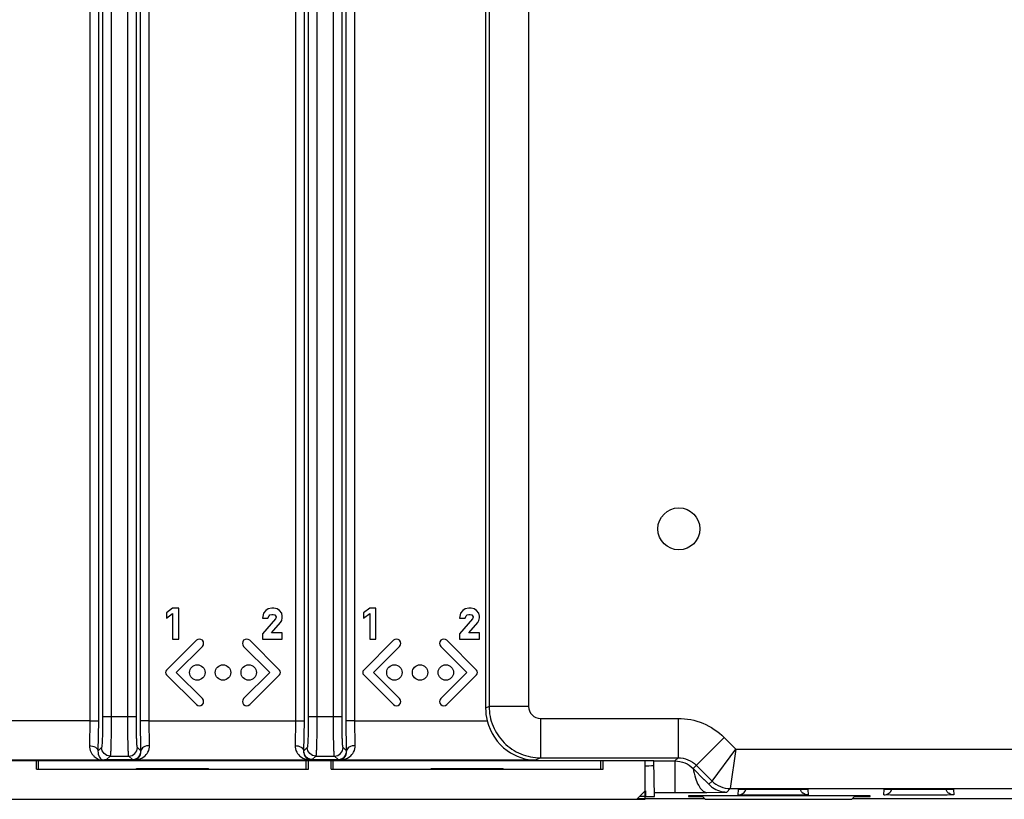
# Model space of a CAD drawing. Units: inches. Extents: x 0 to 11.7, y 0 to 8.3.
# Drawn here: x 9.9 to 10.2, y 3.7 to 3.9 of the extents above; entities that cross this region are included whole.
import ezdxf

# ---------------------------------------------------------------- set-up
doc = ezdxf.new("R2010")
doc.units = ezdxf.units.IN
doc.header["$LTSCALE"] = 0.6431102362
doc.header["$MEASUREMENT"] = 0
doc.layers.get('0').update_dxf_attribs({"linetype": 'CONTINUOUS'})
for name, color, linetype in [('AXIS_PART', 7, 'CONTINUOUS'), ('ECAD', 7, 'CONTINUOUS'), ('ECAD_CN_PN-52585', 7, 'CONTINUOUS')]:
    doc.layers.add(name, color=color, linetype=linetype)

msp = doc.modelspace()

# ---------------------------------------------------------------- linework, layer by layer
at = {"color": 7, "linetype": 'CONTINUOUS'}
for p, q in [((9.9145875774, 4.3766118851), (9.9145875774, 3.7060437257)), ((9.9175385346, 4.3766118851), (9.9175385346, 3.7060437257)), ((9.9232585824, 3.7060437257), (9.9232585824, 4.3766118851)), ((9.9262095396, 3.7060437257), (9.9262095396, 4.3766118851)), ((9.9854537192, 4.3766118851), (9.9854537192, 3.7060437257)), ((9.9884046763, 4.3766118851), (9.9884046763, 3.7060437257)), ((9.9941247241, 3.7060437257), (9.9941247241, 4.3766118851)), ((9.9970756813, 3.7060437257), (9.9970756813, 4.3766118851)), ((10.0477560341, 4.3730843604), (10.0477560341, 3.7095712504)), ((10.0613304371, 4.3730843604), (10.0613304371, 3.7095712504)), ((9.9131161827, 3.9621007606), (9.9131161827, 3.7046043239)), ((9.9276809343, 3.7046043239), (9.9276809343, 3.9621007606)), ((9.9839823244, 3.9621007606), (9.9839823244, 3.7046043239)), ((9.9985470761, 3.7046043239), (9.9985470761, 3.9621007606)), ((9.9101649146, 3.954025708), (9.9101652255, 3.7046041063)), ((9.9306318915, 3.704603362), (9.9306325123, 3.9540256212)), ((9.9810310563, 3.954025708), (9.9810313672, 3.7046036082)), ((10.0014980332, 3.704603362), (10.0014986541, 3.9540256212)), ((10.0465433725, 3.9557903724), (10.0465433756, 3.7089651059)), ((9.9707832359, 3.7426446092), (9.9700037357, 3.7416495027)), ((9.9715958716, 3.7431633128), (9.9707832359, 3.7426446092)), ((9.9728648343, 3.7433947345), (9.9715958716, 3.7431633128)), ((9.973610294, 3.7433947345), (9.9728648343, 3.7433947345)), ((9.9747205965, 3.7431585), (9.973610294, 3.7433947345)), ((9.9755256919, 3.7426446092), (9.9747205965, 3.7431585)), ((9.9763051925, 3.7416495027), (9.9755256919, 3.7426446092)), ((10.0386966217, 3.7426446092), (10.0379171215, 3.7416495027)), ((10.0395092574, 3.7431633128), (10.0386966217, 3.7426446092)), ((10.0407782201, 3.7433947345), (10.0395092574, 3.7431633128)), ((10.0415236799, 3.7433947345), (10.0407782201, 3.7433947345)), ((10.0426339823, 3.7431585), (10.0415236799, 3.7433947345)), ((10.0434390778, 3.7426446092), (10.0426339823, 3.7431585)), ((10.0442185783, 3.7416495027), (10.0434390778, 3.7426446092)), ((9.9741383772, 3.7396982245), (9.969650527, 3.7345828937)), ((9.9700037357, 3.7416495027), (9.9696811402, 3.7400022067)), ((9.9696811402, 3.7400022067), (9.9715437897, 3.7400022067)), ((9.9715437897, 3.7400022067), (9.9719711902, 3.740820633)), ((9.9719711902, 3.740820633), (9.9722519619, 3.7410595876)), ((9.9722519619, 3.7410595876), (9.9728349627, 3.7412084388)), ((9.9728349627, 3.7412084388), (9.973316485, 3.7412084388)), ((9.973316485, 3.7412084388), (9.9738994857, 3.7410595876)), ((9.9738994857, 3.7410595876), (9.9741802574, 3.7408206329)), ((9.9743749365, 3.7403022051), (9.9741383772, 3.7396982245)), ((9.9741802574, 3.7408206329), (9.9743749365, 3.7404478436)), ((9.9743749365, 3.7404478436), (9.9743749365, 3.7403022051)), ((9.9759275926, 3.7384453067), (9.9763159821, 3.7391890309)), ((9.9765009207, 3.7406500387), (9.9763051925, 3.7416495027)), ((9.9763159821, 3.7391890309), (9.9765009207, 3.7401333993)), ((9.9765009207, 3.7401333993), (9.9765009207, 3.7406500387)), ((10.0420517631, 3.7396982245), (10.0375639128, 3.7345828937)), ((10.0379171215, 3.7416495027), (10.037594526, 3.7400022067)), ((10.037594526, 3.7400022067), (10.0394571756, 3.7400022067)), ((10.0394571756, 3.7400022067), (10.039884576, 3.740820633)), ((10.039884576, 3.740820633), (10.0401653477, 3.7410595876)), ((10.0401653477, 3.7410595876), (10.0407483485, 3.7412084388)), ((10.0407483485, 3.7412084388), (10.0412298709, 3.7412084388)), ((10.0412298709, 3.7412084388), (10.0418128715, 3.7410595876)), ((10.0418128715, 3.7410595876), (10.0420936433, 3.7408206329)), ((10.0422883223, 3.7403022051), (10.0420517631, 3.7396982245)), ((10.0420936433, 3.7408206329), (10.0422883223, 3.7404478436)), ((10.0422883223, 3.7404478436), (10.0422883223, 3.7403022051)), ((10.0438409784, 3.7384453067), (10.0442293679, 3.7391890309)), ((10.0444143065, 3.7406500387), (10.0442185783, 3.7416495027)), ((10.0442293679, 3.7391890309), (10.0444143065, 3.7401333993)), ((10.0444143065, 3.7401333993), (10.0444143065, 3.7406500387)), ((9.9728172272, 3.7349511092), (9.9759275926, 3.7384453067)), ((10.0407306131, 3.7349511092), (10.0438409784, 3.7384453067)), ((9.969650527, 3.7345828937), (9.969650527, 3.7327648133)), ((9.969650527, 3.7327648133), (9.9765009207, 3.7327648133)), ((9.9765009207, 3.7349511092), (9.9728172272, 3.7349511092)), ((9.9765009207, 3.7327648133), (9.9765009207, 3.7349511092)), ((10.0375639128, 3.7345828937), (10.0375639128, 3.7327648133)), ((10.0375639128, 3.7327648133), (10.0444143065, 3.7327648133)), ((10.0444143065, 3.7349511092), (10.0407306131, 3.7349511092)), ((10.0444143065, 3.7327648133), (10.0444143065, 3.7349511092)), ((10.0477560341, 3.7095712504), (10.0465433756, 3.7089651059)), ((10.0613304371, 3.7095712504), (10.0477560341, 3.7095712505)), ((9.9145875774, 3.7060437257), (9.9262095396, 3.7060437257)), ((9.9854537192, 3.7060437257), (9.9970756813, 3.7060437257)), ((10.0654642957, 3.7054392807), (10.1128722973, 3.7054392807)), ((10.0654642957, 3.7054392807), (10.0654642957, 3.6918586722)), ((10.1128722973, 3.7054392807), (10.1128722973, 3.6918586722)), ((9.9101652245, 3.7046041063), (9.9100359661, 3.6960397416)), ((9.9101652255, 3.7046043239), (9.9131161827, 3.7046043239)), ((9.9131161827, 3.7046043239), (9.9129869264, 3.6941780155)), ((9.9306318915, 3.7046043239), (9.9276809343, 3.7046043239)), ((9.9278097532, 3.6941934231), (9.9276809343, 3.7046043239)), ((9.9306318915, 3.704603362), (9.9810313672, 3.7046036082)), ((9.9307607103, 3.6960525126), (9.9306318961, 3.704603362)), ((9.9810313638, 3.7046036082), (9.9809025484, 3.6960525126)), ((9.9810313672, 3.7046043239), (9.9839823244, 3.7046043239)), ((9.9839823244, 3.7046043239), (9.9838535094, 3.6941935941)), ((10.0014980332, 3.7046043239), (9.9985470761, 3.7046043239)), ((9.9986758949, 3.6941934231), (9.9985470761, 3.7046043239)), ((10.0014980332, 3.704603362), (10.0470886941, 3.7046043239)), ((10.0016268521, 3.6960525126), (10.0014980379, 3.704603362)), ((10.1287384393, 3.6988678957), (10.1180501107, 3.6881795671)), ((10.1287384393, 3.6988678957), (10.1327969755, 3.6948093594)), ((9.9142293273, 3.6954202799), (9.9129869264, 3.6941780155)), ((9.927779549, 3.6942085207), (9.9265677897, 3.6954202799)), ((9.985095469, 3.6954202799), (9.9838837098, 3.6942085207)), ((9.9986456907, 3.6942085207), (9.9974339315, 3.6954202799)), ((10.1245788229, 3.6838245463), (10.1327969755, 3.6948093594)), ((10.1327969755, 3.6948093594), (10.130840323, 3.6812287209)), ((10.1327969755, 3.6948093594), (10.5701059808, 3.6948093594)), ((9.9171802845, 3.6924693227), (9.9159676259, 3.6912566642)), ((9.9171802845, 3.6924693227), (9.9236168326, 3.6924693227)), ((9.9248294911, 3.6912566642), (9.9236168326, 3.6924693227)), ((9.9278097532, 3.6941934231), (9.927779549, 3.6942085207)), ((9.9838837098, 3.6942085207), (9.9838535094, 3.6941935941)), ((9.9880464262, 3.6924693227), (9.9868337676, 3.6912566642)), ((9.9880464262, 3.6924693227), (9.9944829743, 3.6924693227)), ((9.9956956328, 3.6912566642), (9.9944829743, 3.6924693227)), ((9.9986758949, 3.6941934231), (9.9986456907, 3.6942085207)), ((10.0654642957, 3.6918586722), (10.0637938731, 3.6910237154)), ((10.0654642957, 3.6918586722), (10.1128737117, 3.6918586722)), ((10.1128737117, 3.6918586722), (10.111789535, 3.69077591)), ((9.9138552339, 3.6910237154), (9.6740171431, 3.6910237154)), ((10.1045220458, 3.690768463), (9.8802601283, 3.690768463)), ((9.9145421495, 3.6910660485), (9.9138552339, 3.6910237154)), ((9.9159676259, 3.6912566642), (9.9145421495, 3.6910660485)), ((9.9159676259, 3.6912566642), (9.9248276921, 3.6912566642)), ((9.9252937316, 3.6910237154), (9.9248276921, 3.6912566642)), ((9.9863695271, 3.6910237154), (9.9252937316, 3.6910237154)), ((9.9868355667, 3.6912566642), (9.9863695271, 3.6910237154)), ((9.9868355667, 3.6912566642), (9.9956938338, 3.6912566642)), ((9.9961598734, 3.6910237154), (9.9956938338, 3.6912566642)), ((10.0637938731, 3.6910237154), (9.9961598734, 3.6910237154)), ((10.1015796609, 3.6805010338), (10.1015796609, 3.690768463)), ((10.1045219159, 3.69077591), (10.111789535, 3.69077591)), ((10.1047355485, 3.6785369047), (10.1045219159, 3.69077591)), ((10.111789535, 3.69077591), (10.1117895345, 3.6799178515)), ((10.1219113829, 3.6843112507), (10.1180501107, 3.6881795671)), ((10.1191369611, 3.6892664175), (10.1245790482, 3.6838243304)), ((10.1220095071, 3.6842127239), (10.1219114439, 3.6843112257)), ((10.1234728047, 3.6827182896), (10.1220096549, 3.6842126466)), ((10.1234728047, 3.6827182896), (10.1245790482, 3.6838243304)), ((10.1308400202, 3.681228751), (10.1296468312, 3.6800353976)), ((10.1308400202, 3.681228751), (10.5718773292, 3.681228751)), ((10.098626905, 3.6775482778), (10.1015796609, 3.6805010338)), ((10.0989221806, 3.6778435534), (10.1219536766, 3.6778435534)), ((10.1017859411, 3.6784852934), (10.0995639205, 3.6784852934)), ((10.1017859411, 3.6784852934), (10.1017507041, 3.6805040193)), ((10.104711444, 3.6799178515), (10.111789535, 3.6799178515)), ((10.111789535, 3.6799178515), (10.1228009108, 3.6799462032)), ((10.1164994588, 3.6787321362), (10.1164994588, 3.6785111541)), ((10.1179778593, 3.6784852934), (10.1179731066, 3.6787578668)), ((10.1775590293, 3.678757934), (10.117976961, 3.678757934)), ((10.1179778593, 3.6784852934), (10.1213119367, 3.6784852934)), ((10.1210392961, 3.678757934), (10.1222489522, 3.6775482778)), ((10.1228009108, 3.6799462032), (10.1296468312, 3.6800353976)), ((10.133575059, 3.679081426), (10.1336728397, 3.6809471938)), ((10.1358793615, 3.678957491), (10.133575059, 3.679081426)), ((10.1336728397, 3.6809471938), (10.1344679434, 3.6810218706)), ((10.1344679434, 3.6810218706), (10.1359724465, 3.6810700867)), ((10.1553836963, 3.6789573258), (10.1358793615, 3.678957491)), ((10.1359328019, 3.6802559015), (10.1363560879, 3.6810453391)), ((10.136462391, 3.6810810117), (10.1553030704, 3.6810699347)), ((10.1554168073, 3.6801543986), (10.1549134857, 3.6810452948)), ((10.1553030704, 3.6810699347), (10.1568172608, 3.6810211447)), ((10.157694499, 3.679081426), (10.1553836963, 3.6789573258)), ((10.1568172608, 3.6810211447), (10.1575967182, 3.6809471938)), ((10.1575967182, 3.6809471938), (10.157694499, 3.679081426)), ((10.1727410782, 3.6775482778), (10.1739507343, 3.678757934)), ((10.1730363538, 3.6778435534), (10.2533513144, 3.6778435534)), ((10.1736780937, 3.6784852934), (10.1775733178, 3.6784852934)), ((10.1775733178, 3.6784852934), (10.1775590293, 3.678757934)), ((10.1790463225, 3.6785110519), (10.1790347314, 3.6787322225)), ((10.1837719094, 3.679081426), (10.1838696901, 3.6809471938)), ((10.1860762119, 3.678957491), (10.1837719094, 3.679081426)), ((10.1838696901, 3.6809471938), (10.1846647937, 3.6810218706)), ((10.1846647937, 3.6810218706), (10.1861692969, 3.6810700867)), ((10.2055805466, 3.6789573258), (10.1860762119, 3.678957491)), ((10.1861296523, 3.6802559015), (10.1865529383, 3.6810453391)), ((10.1866592414, 3.6810810117), (10.2054999208, 3.6810699347)), ((10.2056136577, 3.6801543986), (10.2051103361, 3.6810452948)), ((10.2054999208, 3.6810699347), (10.2070141112, 3.6810211447)), ((10.2078913494, 3.679081426), (10.2055805466, 3.6789573258)), ((10.2070141112, 3.6810211447), (10.2077935686, 3.6809471938)), ((10.2077935686, 3.6809471938), (10.2078913494, 3.679081426)), ((9.8353001333, 3.6775482778), (10.098626905, 3.6775482778)), ((10.1222489522, 3.6775482778), (10.1727410782, 3.6775482778))]:
    msp.add_line(p, q, dxfattribs=at)
for points in [[(10.1377476607, 3.6811033547), (10.1386297997, 3.6811156583), (10.1395953931, 3.681126637), (10.1406330298, 3.6811362874), (10.1417291391, 3.6811440215), (10.1428686855, 3.6811496765), (10.1440353127, 3.6811535641), (10.1452117931, 3.6811554083), (10.1463810714, 3.6811550052), (10.1475294905, 3.681152734), (10.148646106, 3.6811487753), (10.1497209886, 3.6811428786), (10.1507452094, 3.6811352399), (10.1517107011, 3.6811263444), (10.1526105246, 3.6811161158), (10.1534394109, 3.6811045318), (10.1541932258, 3.6810919548), (10.1548674431, 3.6810787907)], [(10.1879445111, 3.6811033547), (10.1888266501, 3.6811156583), (10.1897922435, 3.681126637), (10.1908298801, 3.6811362874), (10.1919259895, 3.6811440215), (10.1930655359, 3.6811496765), (10.1942321631, 3.6811535641), (10.1954086435, 3.6811554083), (10.1965779218, 3.6811550052), (10.1977263409, 3.681152734), (10.1988429564, 3.6811487753), (10.1999178389, 3.6811428786), (10.2009420598, 3.6811352399), (10.2019075515, 3.6811263444), (10.202807375, 3.6811161158), (10.2036362613, 3.6811045318), (10.2043900762, 3.6810919548), (10.2050642935, 3.6810787907)], [(10.1341451938, 3.6809971987), (10.13414877, 3.6809975474), (10.1342513236, 3.6810054782), (10.1344630264, 3.6810177489), (10.1347718802, 3.6810318127)], [(10.1347718802, 3.6810318127), (10.1351726465, 3.6810464826), (10.1356683413, 3.6810611585), (10.1362624712, 3.6810755896)], [(10.1362624712, 3.6810755896), (10.1369568461, 3.6810898135), (10.1377476607, 3.6811033547)], [(10.1548674431, 3.6810787907), (10.1554587784, 3.6810649503), (10.1559657099, 3.681050551)], [(10.1559657099, 3.681050551), (10.1563878123, 3.6810360167), (10.1567217148, 3.6810219797), (10.156963119, 3.6810090698), (10.1571023657, 3.6809991654), (10.1571135501, 3.680998177)], [(10.1843420442, 3.6809971987), (10.1843456204, 3.6809975474), (10.184448174, 3.6810054782), (10.1846598767, 3.6810177489), (10.1849687306, 3.6810318127)], [(10.1849687306, 3.6810318127), (10.1853694969, 3.6810464826), (10.1858651917, 3.6810611585), (10.1864593216, 3.6810755896)], [(10.1864593216, 3.6810755896), (10.1871536965, 3.6810898135), (10.1879445111, 3.6811033547)], [(10.2050642935, 3.6810787907), (10.2056556288, 3.6810649503), (10.2061625603, 3.681050551)], [(10.2061625603, 3.681050551), (10.2065846627, 3.6810360167), (10.2069185652, 3.6810219797), (10.2071599693, 3.6810090698), (10.2072992161, 3.6809991654), (10.2073104005, 3.680998177)]]:
    msp.add_lwpolyline(points, dxfattribs=at)
msp.add_circle((10.113154464, 3.7707372542), 0.007234252, dxfattribs=at)
for centre, radius, start, end in [((10.1335691388, 3.6820402082), 0.0029615289, 306.067159761, 322.9511939164), ((10.1397884848, 3.5209259181), 0.160189628, 91.1897451499, 91.3650295389), ((10.157699104, 3.682039402), 0.0029600872, 219.5541149475, 234.5020305315), ((10.1837659892, 3.6820402082), 0.0029615289, 306.0671597608, 322.9511939166), ((10.1899853352, 3.5209259183), 0.1601896277, 91.1897451499, 91.3650295391), ((10.2078959544, 3.682039402), 0.0029600872, 219.5541149476, 234.5020305313)]:
    msp.add_arc(centre, radius, start, end, dxfattribs=at)
for centre, major_axis, ratio, start_param, end_param in [((10.06427071, 3.7089758983), (0.0158591886, 0.0079271783), 0.9992388003, 2.6783713943, 2.9270497781), ((10.1015965978, 3.6891782268), (0.0029532067, -6.3e-08), 0.0174923402, -1.5695772352, 0.000305703), ((10.101782342, 3.6785369519), (0.0029532067, -6.3e-08), 0.0174923402, -1.5695772352, 0.000305703), ((10.1179760617, 3.6787321519), (0.0014766028, 1.57e-08), 0.0174603815, 1.5701870608, 3.1415924679), ((10.1179760617, 3.6785111226), (0.0014766028, -3.15e-08), 0.0174923459, -3.141592281, -1.5695785355), ((10.1775563311, 3.6787321519), (0.001478401, 4.71e-08), 0.0174391193, 0.0009133885, 1.5689706596), ((10.1775679147, 3.6785111226), (0.0014784084, -9.44e-08), 0.0174708792, -1.5671405424, 0.0009167287)]:
    msp.add_ellipse(centre, major_axis=major_axis, ratio=ratio, start_param=start_param, end_param=end_param, dxfattribs=at)
for points, knots in [([(10.0477560341, 3.7095712504), (10.0477571206, 3.7072677956), (10.048680385, 3.7026112596), (10.0526214246, 3.6967256207), (10.0585056818, 3.6927831647), (10.0631614237, 3.6918600967), (10.0654642957, 3.6918586722)], [0, 0, 0, 0, 0.250037346, 0.5000440479, 0.7500258989, 1, 1, 1, 1]), ([(10.0613304371, 3.7095712504), (10.0613304115, 3.7085168468), (10.0622127559, 3.7063197448), (10.0644098495, 3.7054396108), (10.0654642957, 3.7054392807)], [0, 0, 0, 0, 0.4999898805, 1, 1, 1, 1]), ([(9.9145875774, 3.7060437257), (9.9145875771, 3.704715943), (9.914576069, 3.7027851691), (9.9145311492, 3.7003244851), (9.9144915697, 3.6987468271), (9.914431969, 3.6974467976), (9.9143951078, 3.6964378646), (9.9142972628, 3.6958312877), (9.9142940649, 3.695485211), (9.9142293273, 3.6954202799)], [0, 0, 0, 0, 0.3743688159, 0.5442468562, 0.6941902621, 0.8186317532, 0.9130726858, 0.9741480415, 1, 1, 1, 1]), ([(9.9175385346, 3.7060437257), (9.9175385329, 3.7043472678), (9.9175271757, 3.7018805569), (9.9174819081, 3.6987362078), (9.9174431935, 3.6967211064), (9.9173811666, 3.6950578421), (9.9173502941, 3.6937740499), (9.9172410341, 3.6929897056), (9.9172515293, 3.6925604654), (9.9171802845, 3.6924693227)], [0, 0, 0, 0, 0.3745617393, 0.5445244792, 0.6945327538, 0.8190252463, 0.9134651408, 0.9744580442, 1, 1, 1, 1]), ([(9.9236168326, 3.6924693227), (9.9235455877, 3.6925604654), (9.9235560829, 3.6929897056), (9.9234468229, 3.6937740499), (9.9234159504, 3.6950578421), (9.9233539235, 3.6967211064), (9.9233152089, 3.6987362078), (9.9232699413, 3.7018805569), (9.9232585841, 3.7043472678), (9.9232585824, 3.7060437257)], [0, 0, 0, 0, 0.0255419558, 0.0865348592, 0.1809747537, 0.3054672462, 0.4554755208, 0.6254382607, 1, 1, 1, 1]), ([(9.9265677897, 3.6954202799), (9.9265030521, 3.695485211), (9.9264998542, 3.6958312877), (9.9264020093, 3.6964378646), (9.926365148, 3.6974467976), (9.9263055473, 3.6987468271), (9.9262659679, 3.7003244851), (9.9262210481, 3.7027851691), (9.92620954, 3.704715943), (9.9262095396, 3.7060437257)], [0, 0, 0, 0, 0.0258519587, 0.0869273144, 0.1813682466, 0.3058097379, 0.4557531438, 0.6256311841, 1, 1, 1, 1]), ([(9.9854537192, 3.7060437257), (9.9854537188, 3.704715943), (9.9854422107, 3.7027851691), (9.9853972909, 3.7003244851), (9.9853577115, 3.6987468271), (9.9852981107, 3.6974467976), (9.9852612495, 3.6964378646), (9.9851634046, 3.6958312877), (9.9851602067, 3.695485211), (9.985095469, 3.6954202799)], [0, 0, 0, 0, 0.3743688159, 0.5442468562, 0.6941902621, 0.8186317532, 0.9130726858, 0.9741480415, 1, 1, 1, 1]), ([(9.9884046763, 3.7060437257), (9.9884046747, 3.7043472678), (9.9883933174, 3.7018805569), (9.9883480498, 3.6987362078), (9.9883093353, 3.6967211064), (9.9882473084, 3.6950578421), (9.9882164359, 3.6937740499), (9.9881071758, 3.6929897056), (9.988117671, 3.6925604654), (9.9880464262, 3.6924693227)], [0, 0, 0, 0, 0.3745617393, 0.5445244792, 0.6945327538, 0.8190252463, 0.9134651408, 0.9744580442, 1, 1, 1, 1]), ([(9.9944829743, 3.6924693227), (9.9944117295, 3.6925604654), (9.9944222246, 3.6929897056), (9.9943129646, 3.6937740499), (9.9942820921, 3.6950578421), (9.9942200652, 3.6967211064), (9.9941813507, 3.6987362078), (9.994136083, 3.7018805569), (9.9941247258, 3.7043472678), (9.9941247241, 3.7060437257)], [0, 0, 0, 0, 0.0255419558, 0.0865348592, 0.1809747537, 0.3054672462, 0.4554755208, 0.6254382607, 1, 1, 1, 1]), ([(9.9974339315, 3.6954202799), (9.9973691938, 3.695485211), (9.9973659959, 3.6958312877), (9.997268151, 3.6964378646), (9.9972312897, 3.6974467976), (9.997171689, 3.6987468271), (9.9971321096, 3.7003244851), (9.9970871898, 3.7027851691), (9.9970756817, 3.704715943), (9.9970756813, 3.7060437257)], [0, 0, 0, 0, 0.0258519587, 0.0869273144, 0.1813682466, 0.3058097379, 0.4557531438, 0.6256311841, 1, 1, 1, 1]), ([(10.1128722973, 3.7054392807), (10.1157905925, 3.7054399168), (10.1216852712, 3.7042777206), (10.1266748576, 3.7009313508), (10.1287384393, 3.6988678957)], [0, 0, 0, 0, 0.5000033941, 1, 1, 1, 1]), ([(10.0470886941, 3.7046043239), (10.0481034776, 3.7006105292), (10.0526503133, 3.6936654381), (10.0603417544, 3.6910780975), (10.0637938731, 3.6910237154)], [0, 0, 0, 0, 0.5441128107, 1, 1, 1, 1]), ([(9.9100359661, 3.6960397416), (9.9100104821, 3.6953022903), (9.9102655368, 3.6942020167), (9.9110097275, 3.693034682), (9.9116651686, 3.6923404039), (9.9123286963, 3.6918188267), (9.9131161017, 3.6913817372), (9.9133736393, 3.6912732033), (9.9139239295, 3.6910341199), (9.9138552339, 3.6910237154)], [0, 0, 0, 0, 0.330360638, 0.4790537993, 0.6191289666, 0.7509258198, 0.871639804, 0.9688936255, 1, 1, 1, 1]), ([(9.9100359661, 3.696039763), (9.9107474294, 3.6960276028), (9.9120038724, 3.6957984626), (9.9129644177, 3.6947026676), (9.9129869372, 3.6941778759)], [0, 0, 0, 0, 0.575309797, 1, 1, 1, 1]), ([(9.9236168326, 3.6924693227), (9.9243695073, 3.6924702395), (9.9259367556, 3.6931003592), (9.926566873, 3.6946676072), (9.9265677897, 3.6954202799)], [0, 0, 0, 0, 0.5000006752, 1, 1, 1, 1]), ([(9.9252937316, 3.6910237154), (9.9265484152, 3.6910558156), (9.9285494478, 3.691712237), (9.9304029411, 3.6937776334), (9.930787356, 3.6952782166), (9.9307607103, 3.6960525126)], [0, 0, 0, 0, 0.4623132491, 0.7146196563, 1, 1, 1, 1]), ([(9.9307607103, 3.6960526778), (9.9300493148, 3.6960405248), (9.9287937358, 3.6958121943), (9.9278323276, 3.6947176825), (9.9278098552, 3.6941934232)], [0, 0, 0, 0, 0.5755349026, 1, 1, 1, 1]), ([(9.9809025484, 3.6960525126), (9.9808759145, 3.6952779925), (9.9812601545, 3.6937771021), (9.9831141861, 3.6917119831), (9.9851149828, 3.6910558915), (9.9863695271, 3.6910237154)], [0, 0, 0, 0, 0.285456073, 0.5377480023, 1, 1, 1, 1]), ([(9.9809025484, 3.6960527511), (9.9816139686, 3.6960405461), (9.9828695384, 3.6958121529), (9.9838309985, 3.6947176827), (9.9838535045, 3.6941934231)], [0, 0, 0, 0, 0.5755429321, 1, 1, 1, 1]), ([(9.9944829743, 3.6924693227), (9.995235649, 3.6924702395), (9.9968028974, 3.6931003592), (9.9974330147, 3.6946676072), (9.9974339315, 3.6954202799)], [0, 0, 0, 0, 0.5000006752, 1, 1, 1, 1]), ([(9.9961598734, 3.6910237154), (9.9974145569, 3.6910558156), (9.9994155896, 3.691712237), (10.0012690828, 3.6937776334), (10.0016534977, 3.6952782166), (10.0016268521, 3.6960525126)], [0, 0, 0, 0, 0.4623132491, 0.7146196563, 1, 1, 1, 1]), ([(10.0016268521, 3.6960526778), (10.0009154565, 3.6960405248), (9.9996598776, 3.6958121943), (9.9986984693, 3.6947176825), (9.9986759969, 3.6941934232)], [0, 0, 0, 0, 0.5755349026, 1, 1, 1, 1]), ([(9.9129869322, 3.6941780214), (9.9129459796, 3.6934511405), (9.9132633877, 3.6921810962), (9.9141575085, 3.6913378417), (9.9145421633, 3.6910660534)], [0, 0, 0, 0, 0.6071905689, 1, 1, 1, 1]), ([(9.9252937316, 3.6910237154), (9.9258962734, 3.6910632606), (9.9273341081, 3.6917632763), (9.9278576114, 3.6933438116), (9.9278097532, 3.6941934231)], [0, 0, 0, 0, 0.4150670405, 1, 1, 1, 1]), ([(9.9838535165, 3.6941935976), (9.9838056821, 3.6933439128), (9.9843289965, 3.6917631364), (9.9857669949, 3.691063352), (9.9863695271, 3.6910237154)], [0, 0, 0, 0, 0.5849548928, 1, 1, 1, 1]), ([(9.9868355667, 3.6912566642), (9.9860827277, 3.6912571229), (9.9845143318, 3.6918873342), (9.983885068, 3.6934558881), (9.9838846095, 3.6942089704)], [0, 0, 0, 0, 0.4999192412, 1, 1, 1, 1]), ([(9.9961598734, 3.6910237154), (9.9967624152, 3.6910632606), (9.9982002498, 3.6917632763), (9.9987237531, 3.6933438116), (9.9986758949, 3.6941934231)], [0, 0, 0, 0, 0.4150670405, 1, 1, 1, 1]), ([(10.111789535, 3.69077591), (10.1129415408, 3.6907758875), (10.1152681841, 3.6903171702), (10.1172365944, 3.6889946316), (10.1180501107, 3.6881795671)], [0, 0, 0, 0, 0.5000921916, 1, 1, 1, 1]), ([(10.1180501108, 3.688179567), (10.118241067, 3.6870580914), (10.1187342498, 3.6849932181), (10.119880392, 3.6820218781), (10.1215856733, 3.6799973456), (10.1228009109, 3.6799462293)], [0, 0, 0, 0, 0.3445526448, 0.6316126995, 1, 1, 1, 1]), ([(10.1234728047, 3.6827182896), (10.1238734269, 3.682302382), (10.1256080043, 3.6808160626), (10.1279472229, 3.6800578731), (10.1296468312, 3.6800353976)], [0, 0, 0, 0, 0.2535863726, 1, 1, 1, 1])]:
    msp.add_open_spline(points, degree=3, knots=knots, dxfattribs=at)
for points in [[(9.9171802845, 3.6924693227), (9.9164276107, 3.6924702395), (9.9148603624, 3.6931003579), (9.914230244, 3.6946676062), (9.9142293273, 3.6954202799)], [(9.9880464262, 3.6924693227), (9.9872937525, 3.6924702395), (9.9857265042, 3.6931003579), (9.9850963858, 3.6946676062), (9.985095469, 3.6954202799)], [(9.9248294911, 3.6912566642), (9.9255821648, 3.6912575809), (9.9271494131, 3.6918876994), (9.9277795315, 3.6934549477), (9.9277804483, 3.6942076214)], [(9.9956956328, 3.6912566642), (9.9964483065, 3.6912575809), (9.9980155548, 3.6918876994), (9.9986456733, 3.6934549477), (9.99864659, 3.6942076214)], [(10.1128737122, 3.6918586726), (10.1151332121, 3.6918599074), (10.117539213, 3.6908640853), (10.1191369611, 3.6892664175)], [(10.1245790482, 3.6838243303), (10.1261763606, 3.6822266188), (10.1285807973, 3.6812296254), (10.1308400203, 3.6812287511)], [(10.133575059, 3.679081426), (10.134184108, 3.6790814163), (10.1348201241, 3.6792881044), (10.135312689, 3.679646323)], [(10.157694499, 3.679081426), (10.1570945921, 3.6790814165), (10.1564688716, 3.6792814293), (10.1559802581, 3.6796294882)], [(10.1837719094, 3.679081426), (10.1843809584, 3.6790814163), (10.1850169745, 3.6792881044), (10.1855095394, 3.679646323)], [(10.2078913494, 3.679081426), (10.2072914425, 3.6790814165), (10.206665722, 3.6792814293), (10.2061771084, 3.6796294882)]]:
    msp.add_open_spline(points, degree=3, dxfattribs=at)
at = {"layer": 'AXIS_PART', "color": 7, "linetype": 'CONTINUOUS'}
for p, q in [((9.9387056451, 3.7433947345), (9.9365796609, 3.741811555)), ((9.9408316294, 3.7433947345), (9.9387056451, 3.7433947345)), ((9.9408316294, 3.7327648133), (9.9408316294, 3.7433947345)), ((10.0066190309, 3.7433947345), (10.0044930467, 3.741811555)), ((10.0087450152, 3.7433947345), (10.0066190309, 3.7433947345)), ((10.0087450152, 3.7327648133), (10.0087450152, 3.7433947345)), ((9.9365796609, 3.741811555), (9.9365796609, 3.7400022062)), ((9.9365796609, 3.7400022062), (9.9387056451, 3.7415853865)), ((9.9387056451, 3.7415853865), (9.9387056451, 3.7327648133)), ((10.0044930467, 3.741811555), (10.0044930467, 3.7400022062)), ((10.0044930467, 3.7400022062), (10.0066190309, 3.7415853865)), ((10.0066190309, 3.7415853865), (10.0066190309, 3.7327648133)), ((9.9468784836, 3.7323323922), (9.9366303222, 3.7220842307)), ((9.9387056451, 3.7327648133), (9.9408316294, 3.7327648133)), ((9.9755053775, 3.7220842307), (9.9652572161, 3.7323323922)), ((10.0147918694, 3.7323323922), (10.004543708, 3.7220842307)), ((10.0066190309, 3.7327648133), (10.0087450152, 3.7327648133)), ((10.0434187634, 3.7220842307), (10.0331706019, 3.7323323922)), ((9.9399709841, 3.7212490652), (9.9489663973, 3.7302444785)), ((9.9631693024, 3.7302444785), (9.9721647156, 3.7212490652)), ((10.0078843699, 3.7212490652), (10.0168797832, 3.7302444785)), ((10.0310826882, 3.7302444785), (10.0400781014, 3.7212490652)), ((9.9366303222, 3.7204138998), (9.9468784836, 3.7101657383)), ((9.9489663973, 3.712253652), (9.9399709841, 3.7212490652)), ((9.9721647156, 3.7212490652), (9.9631693024, 3.712253652)), ((9.9652572161, 3.7101657383), (9.9755053775, 3.7204138998)), ((10.004543708, 3.7204138998), (10.0147918694, 3.7101657383)), ((10.0168797832, 3.712253652), (10.0078843699, 3.7212490652)), ((10.0400781014, 3.7212490652), (10.0310826882, 3.712253652)), ((10.0331706019, 3.7101657383), (10.0434187634, 3.7204138998)), ((9.9101652255, 3.7046041063), (9.8713581532, 3.7046043239))]:
    msp.add_line(p, q, dxfattribs=at)
for centre in [(9.9472095821, 3.7212490652), (9.9560678498, 3.7212490652), (9.9649261176, 3.7212490652), (10.015122968, 3.7212490652), (10.0239812357, 3.7212490652), (10.0328395034, 3.7212490652)]:
    msp.add_circle(centre, 0.0026574803, dxfattribs=at)
for centre, radius, start, end in [((9.9479224405, 3.7312884353), 0.001476378, 315, 135), ((9.9642132592, 3.7312884353), 0.001476378, 45, 225), ((10.0158358263, 3.7312884353), 0.001476378, 315, 135), ((10.0321266451, 3.7312884353), 0.001476378, 45, 225), ((9.9374654876, 3.7212490652), 0.0011811024, 135, 225), ((9.9746702121, 3.7212490652), 0.0011811024, 315, 45), ((10.0053788735, 3.7212490652), 0.0011811024, 135, 225), ((10.0425835979, 3.7212490652), 0.0011811024, 315, 45), ((9.9479224405, 3.7112096952), 0.001476378, 225, 45), ((9.9642132592, 3.7112096952), 0.001476378, 135, 315), ((10.0158358263, 3.7112096952), 0.001476378, 225, 45), ((10.0321266451, 3.7112096952), 0.001476378, 135, 315)]:
    msp.add_arc(centre, radius, start, end, dxfattribs=at)
at = {"layer": 'ECAD', "color": 4, "linetype": 'CONTINUOUS'}
for p, q in [((10.1015796609, 3.6775482778), (10.1015796609, 3.6805010338)), ((10.098626905, 3.6775482778), (10.1015796609, 3.6775482778))]:
    msp.add_line(p, q, dxfattribs=at)
at = {"layer": 'ECAD_CN_PN-52585', "color": 7, "linetype": 'CONTINUOUS'}
for p, q in [((9.8917609601, 3.6878982778), (9.8917609601, 3.690768463)), ((9.8925109601, 3.6878982778), (9.8925109601, 3.690768463)), ((9.9262309601, 3.6881982778), (9.9510409601, 3.6881982778)), ((9.9262309601, 3.6878982778), (9.9262309601, 3.6881982778)), ((9.9510409601, 3.6878982778), (9.9510409601, 3.6881982778)), ((9.9847609601, 3.6878982778), (9.9847609601, 3.690768463)), ((9.9855109601, 3.6878982778), (9.9855109601, 3.690768463)), ((9.9933109601, 3.6878982778), (9.9933109601, 3.690768463)), ((9.9940609601, 3.6878982778), (9.9940609601, 3.690768463)), ((10.0277809601, 3.6881982778), (10.0525909601, 3.6881982778)), ((10.0277809601, 3.6878982778), (10.0277809601, 3.6881982778)), ((10.0525909601, 3.6878982778), (10.0525909601, 3.6881982778)), ((10.0863109601, 3.6878982778), (10.0863109601, 3.690768463)), ((10.0870609601, 3.6878982778), (10.0870609601, 3.690768463)), ((9.8917609601, 3.6878982778), (9.9855109601, 3.6878982778)), ((9.9933109601, 3.6878982778), (10.0870609601, 3.6878982778))]:
    msp.add_line(p, q, dxfattribs=at)

doc.saveas('drawing.dxf')
